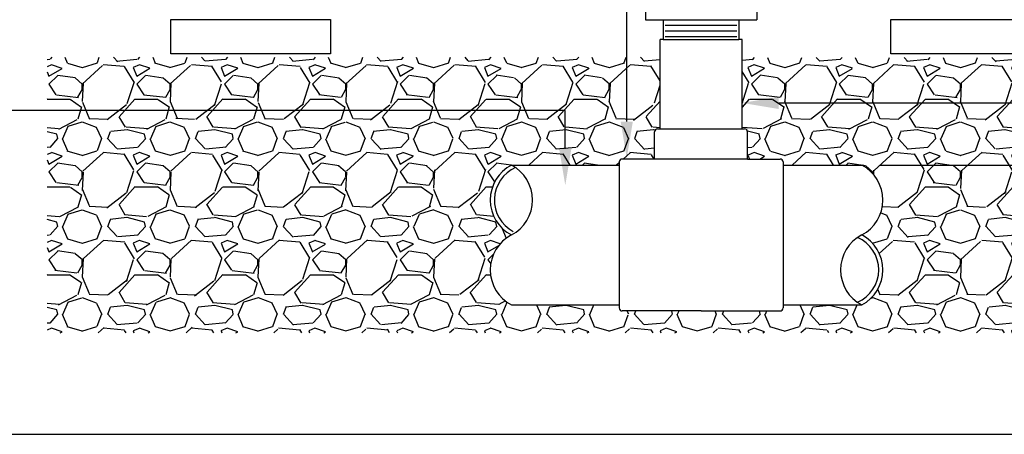
# Model space of a CAD drawing. Units: inches. Extents: x 0 to 839, y -3 to 92.
# Drawn here: x 117 to 134, y 35 to 42 of the extents above; entities that cross this region are included whole.
import ezdxf

# ---------------------------------------------------------------- set-up
doc = ezdxf.new("R2010")
doc.units = ezdxf.units.IN
doc.header["$MEASUREMENT"] = 0
for name, color, linetype in [('Hunter_Detail-Grey-HatchFill', 9, 'Continuous'), ('Hunter_Detail-Lt', 249, 'Continuous'), ('Hunter_Detail-Med', 1, 'Continuous'), ('Hunter_Detail-ProductOutline', 5, 'Continuous'), ('Hunter_Detail-Text', 2, 'Continuous')]:
    doc.layers.add(name, color=color, linetype=linetype)

msp = doc.modelspace()

# ---------------------------------------------------------------- hatches: boundary and pattern name
at = {"layer": 'Hunter_Detail-Grey-HatchFill'}
h = msp.add_hatch(dxfattribs=at)
h.set_pattern_fill('GRAVEL', color=256, scale=1.5, style=0)
h.set_pattern_definition([(228.012787504, (89.19663383595804, 8.757731774164998), (-12.00000000000009, -13.50000000000001), [0.201804, -19.97863207061055]), (184.969740728, (89.06163383595796, 8.60773177416501), (17.99999999999996, 1.500000000000053), [0.346302, -34.28388714184499]), (132.510447078, (88.71663383595802, 8.57773177416501), (15.00000000000018, -16.4999999999998), [0.2441820000000001, -24.17404889414956]), (267.273689006, (88.13163383595793, 8.202731774165004), (1.500000000000037, 30.00000000000003), [0.3153569999999976, -31.22033706244335]), (292.833654178, (88.11663383595805, 7.887731774165001), (-7.499999999999982, 18.00000000000004), [0.3092324999999979, -30.61405969213229]), (357.273689006, (88.236633835958, 7.602731774165008), (-30.00000000000003, 1.500000000000038), [0.3153569999999976, -31.22033706244335]), (37.6942404667, (88.551633835958, 7.587731774165007), (-19.5, -14.99999999999996), [0.4170435, -41.287272823374]), (72.2553283749, (88.88163383595796, 7.842731774164999), (10.50000000000004, 33.00000000000001), [0.3937319999999976, -38.97948224521983]), (121.429565615, (89.0016338359581, 8.217731774165005), (-12.00000000000003, 19.49999999999999), [0.3164250000000001, -31.3261096645935]), (175.236358309, (88.83663383595808, 8.487731774165006), (16.49999999999998, -1.500000000000057), [0.3612480000000001, -17.70114386818845]), (222.397437798, (88.47663383595815, 8.517731774165007), (-17.99999999999994, -16.49999999999996), [0.4671720000000001, -46.25006250719235]), (138.814074834, (89.616633835958, 8.187731774165004), (-10.50000000000005, 9), [0.1594514999999988, -15.78576721910197]), (171.46923439, (89.49663383595828, 8.292731774164999), (19.5, -2.999999999999993), [0.3033555, -30.0322671242355]), (225, (89.19663383595804, 8.337731774165), (-1.665334536937735e-16, -1.499999999999899), [0.2121315, -1.90918884355965]), (203.198590514, (89.09163383595796, 8.517731774165007), (7.499999999999984, 2.999999999999963), [0.114237, -11.30942265879585]), (291.801409486, (88.98663383595789, 8.472731774165005), (-1.499999999999526, 4.500000000000154), [0.1615545, -7.91619271070175]), (30.96375653209999, (89.04663383595789, 8.322731774165), (4.50000000000008, 2.999999999999969), [0.2623934999999999, -8.484034342267947]), (161.565051177, (89.27163383595797, 8.457731774165005), (3.000000000000018, -1.499999999999965), [0.1897364999999989, -4.553679990252566]), (16.389540334, (88.11663383595805, 8.472731774165005), (14.99999999999995, 4.500000000000066), [0.2657999999999995, -26.31426772000405]), (70.3461759419, (88.37163383595822, 8.547731774165008), (-6.000000000001831, -16.50000000000509), [0.2229915, -22.0761116209785]), (293.198590514, (89.27163383595797, 8.757731774164998), (-2.999999999999956, 7.499999999999987), [0.2284725, -11.19518715879585]), (343.610459666, (89.36163383595806, 8.547731774165008), (-14.99999999999995, 4.500000000000066), [0.2657999999999979, -26.31426772000335]), (339.44395478, (88.11663383595805, 7.542731774165006), (-7.500000000000055, 3.000000000000036), [0.2563199999999979, -12.55968561797618]), (294.775140569, (88.35663383595806, 7.452731774165002), (-7.500000000000009, 16.5), [0.214767, -21.261964594914]), (66.8014094864, (89.28663383595818, 7.257731774165004), (2.999999999999972, 7.499999999999956), [0.2284725, -11.19518715879585]), (17.35402463630001, (89.37663383595799, 7.467731774165003), (-19.49999999999996, -5.999999999999944), [0.2514465000000001, -24.89313542136001]), (69.44395478040002, (88.551633835958, 7.257731774165004), (-3.000000000000011, -7.499999999999933), [0.1281599999999989, -12.68784561797617]), (101.3099324739999, (89.19663383595804, 7.257731774165004), (-1.499999999999946, 6.000000000000019), [0.076485, -7.5720442703892]), (165.963756532, (89.18163383595811, 7.332731774165007), (4.499999999999938, -1.500000000000002), [0.3092325, -5.875425938426551]), (186.009005957, (88.88163383595796, 7.407731774165001), (15.00000000000007, 1.499999999999975), [0.286575, -28.37088476181421]), (303.690067526, (89.04663383595789, 8.187731774165004), (-1.499999999999981, 2.999999999999979), [0.2163329999999988, -5.191993913195962]), (353.157226587, (89.16663383595804, 8.007731774165006), (25.50000000000002, -3.000000000000079), [0.377691, -37.39134393604245]), (60.9453959009, (89.54163383595807, 7.962731774165004), (-5.999999999999964, -10.49999999999996), [0.154434, -15.2890112114805]), (90, (89.616633835958, 8.097731774165009), (-1.5, 1.5), [0.09, -1.41]), (120.256437164, (88.85163383595824, 7.452731774165002), (6.000000000000014, -10.50000000000001), [0.208386, -20.63027998417471]), (48.01278750419999, (88.74663383595816, 7.632731774165009), (12, 13.49999999999996), [0.403608, -19.77682807061055]), (0, (89.01663383595817, 7.932731774165003), (1.5, 1.5), [0.3900000000000001, -1.11]), (325.3048464690001, (89.40663383595813, 7.932731774165003), (15.00000000000021, -10.49999999999974), [0.2371709999999988, -23.47991145126285]), (254.054604099, (89.60163383595807, 7.797731774164998), (-1.500000000000057, -6.000000000000007), [0.2184030000000001, -10.70176183392075]), (207.645975364, (89.54163383595807, 7.587731774165007), (-28.49999999999993, -15.00000000000007), [0.3555975, -35.20421127338909]), (175.42607874, (89.22663383595818, 7.422731774165001), (-19.49999999999993, 1.500000000000002), [0.3761985000000001, -37.24361011195335])])
edge = h.paths.add_edge_path()
edge.add_line((131.4397464926457, 37.42788119190419), (130.0955426830199, 37.42788119190418))
edge.add_line((130.0955426830202, 37.42788119190419), (130.0955426830202, 39.81443786020881))
edge.add_line((130.0955426830202, 39.81443786020883), (131.4397464926425, 39.81443786020886))
edge.add_arc((131.1278609372192, 39.21779966438444), 0.6732382463869417, -62.40257085413327, 62.40221400033619, ccw=False)
edge.add_arc((131.1278609372334, 38.0245193877342), 0.6732382463869364, -62.40221400137318, 62.40257085550371, ccw=False)
edge = h.paths.add_edge_path()
edge.add_arc((130.04554268302, 39.86774028165571), 0.05000000000001137, 0, 89.99999999997557)
edge.add_line((130.04554268302, 39.91774028165573), (129.4897608899211, 39.91774028165571))
edge.add_line((129.4897608899211, 39.9177402816557), (129.4897608899211, 40.38225604138758))
edge.add_arc((129.4397608899211, 40.38225604138756), 0.05000000000001137, 0, 89.99999999997557)
edge.add_line((129.4397608899211, 40.43225604138759), (127.952703654049, 40.4322560413876))
edge.add_arc((127.9527036540488, 40.38225604138756), 0.05000000000003269, 90, 179.9999999999674)
edge.add_line((127.9027036540489, 40.3822560413876), (127.9027036540489, 39.91774028165575))
edge.add_line((127.9027036540489, 39.91774028165573), (127.34692186095, 39.91774028165571))
edge.add_arc((127.3469218609503, 39.86774028165564), 0.05000000000009663, 90.00000000013027, 179.9999999998942)
edge.add_line((127.29692186095, 39.86774028165571), (127.29692186095, 37.37457877045721))
edge.add_arc((127.34692186095, 37.37457877045725), 0.05000000000001137, 180, 269.9999999999756)
edge.add_line((127.34692186095, 37.32457877045726), (130.04554268302, 37.32457877045724))
edge.add_arc((130.04554268302, 37.37457877045725), 0.05000000000003269, 270, 359.9999999999674)
edge.add_line((130.0955426830202, 37.37457877045721), (130.0955426830202, 39.86774028165571))
edge = h.paths.add_edge_path()
edge.add_line((125.4566759918574, 39.81443786020883), (127.2969218609502, 39.81443786020883))
edge.add_line((127.29692186095, 39.81443786020883), (127.29692186095, 37.42788119190421))
edge.add_line((127.29692186095, 37.42788119190419), (125.4566759918539, 37.42788119190419))
edge.add_arc((125.7685615472806, 38.02451938772674), 0.6732382463869566, 117.59742914185861, 242.4022139999984, ccw=False)
edge.add_arc((125.7685615473081, 39.21779966439883), 0.6732382463869866, 117.59778600231459, 242.4025708554948, ccw=False)
h.paths.add_polyline_path([(127.9959515594543, 40.43225604138759), (127.9959515594543, 41.65534670074859), (121.6261282762903, 41.65608862078067), (118.8967882911123, 41.65608862078067), (118.8967882911123, 41.65764148212866), (117.5264410852488, 41.65764148212866), (117.5264410852488, 36.94890545961692), (137.733046872745, 36.94890545961692), (137.733046872745, 41.65421258042131), (129.3965129845159, 41.65518357148564), (129.3965129845156, 40.43225604138759)])

# ---------------------------------------------------------------- linework, layer by layer
at = {"layer": 'Hunter_Detail-Lt'}
for p, q in [((129.3058993139385, 42.19748848148677), (128.0838764762211, 42.19748848148677)), ((129.3058993139385, 42.10201634429187), (128.0838764762211, 42.10201634429187)), ((128.0512368788646, 41.96124870221969), (129.3412276651056, 41.96124870221969)), ((129.3058993139385, 42.00654420709701), (128.0838764762211, 42.00654420709701)), ((129.4897608899211, 39.91774028165573), (127.9027036540489, 39.91774028165573))]:
    msp.add_line(p, q, dxfattribs=at)
for centre, radius, start, end in [((125.7685615472806, 39.21779966438444), 0.673238246386933, 117.5977859999988, 242.4022140000012), ((125.7685615472806, 39.21779966438444), 0.603238246386933, 113.4709561352312, 242.4022140000012), ((131.1278609372192, 39.21779966438444), 0.673238246386933, 297.5977859999987, 62.40221400000124), ((131.1278468421946, 38.02452133023512), 0.603238246386933, 293.4705992878517, 66.52868701739008), ((131.1278468421946, 38.02452133023512), 0.673238246386933, 297.5974291526147, 62.40185715262589)]:
    msp.add_arc(centre, radius, start, end, dxfattribs=at)
at = {"layer": 'Hunter_Detail-Med'}
for p, q in [((128.0512368788646, 42.29296061868163), (128.0512368788646, 41.96124870221969)), ((129.3412276651056, 42.29296061868163), (129.3412276651056, 41.96124870221969)), ((128.0512368788646, 41.96124870221969), (127.9959515594543, 41.96124870221969)), ((127.9959515594543, 40.43225604138759), (127.9959515594543, 41.96124870221969)), ((129.3965129845159, 41.96124870221969), (129.3412276651056, 41.96124870221969)), ((129.3965129845159, 40.43225604138759), (129.3965129845159, 41.96124870221969)), ((127.9027036540489, 39.91774028165573), (127.9027036540489, 40.3822560413876)), ((127.9527036540488, 40.43225604138759), (129.4397608899211, 40.43225604138759)), ((129.4897608899211, 39.91774028165573), (129.4897608899211, 40.3822560413876)), ((127.29692186095, 39.86774028165574), (127.29692186095, 37.37457877045721)), ((127.9027036540489, 39.91774028165573), (127.34692186095, 39.91774028165573)), ((129.4897608899211, 39.91774028165573), (130.04554268302, 39.91774028165573)), ((130.0955426830202, 39.86774028165574), (130.0955426830202, 37.37457877045721)), ((125.456675991854, 39.81443786020883), (127.29692186095, 39.81443786020883)), ((130.0955426830202, 39.81443786020883), (131.4397464926457, 39.81443786020883)), ((125.456675991854, 37.42788119190419), (127.29692186095, 37.42788119190419)), ((130.0955426830202, 37.42788119190419), (131.4397464926457, 37.42788119190419)), ((128.696232271985, 37.32457877045722), (127.34692186095, 37.32457877045722)), ((128.696232271985, 37.32457877045722), (130.04554268302, 37.32457877045722))]:
    msp.add_line(p, q, dxfattribs=at)
for points in [[(119.6390588644163, 41.71751583412917), (119.6390588644163, 42.30316007653145), (122.368398849594, 42.30316007653145), (122.368398849594, 41.71751583412917)], [(131.9382543830599, 41.71751583412917), (131.9382543830599, 42.30316007653145), (134.6675943682382, 42.30316007653145), (134.6675943682382, 41.71751583412917)]]:
    msp.add_lwpolyline(points, close=True, dxfattribs=at)
for centre, radius, start, end in [((127.9527036540488, 40.3822560413876), 0.05000000000000001, 90, 180), ((129.4397608899211, 40.3822560413876), 0.05000000000000001, 0, 90), ((127.34692186095, 39.86774028165574), 0.05000000000000001, 90, 180), ((130.04554268302, 39.86774028165574), 0.05000000000000001, 0, 90), ((125.1447933835561, 39.21779966438444), 0.673238246386933, 297.5977859999987, 62.40221400000124), ((131.1278542741373, 39.21780160686968), 0.673238246386933, 297.5974291526147, 62.40185715262589), ((125.7685615472806, 38.02451938772674), 0.673238246386933, 117.5977859999988, 242.4022140000012), ((131.7516150059068, 38.02451744530612), 0.673238246386933, 117.5974291526147, 242.4018571526259), ((131.1278609372192, 38.02451938772674), 0.673238246386933, 297.5977859999987, 62.40221400000124), ((127.34692186095, 37.37457877045721), 0.05000000000000001, 180, 270), ((130.04554268302, 37.37457877045721), 0.05000000000000001, 270, 0)]:
    msp.add_arc(centre, radius, start, end, dxfattribs=at)
at = {"layer": 'Hunter_Detail-ProductOutline'}
for p, q in [((127.7453246693076, 43.02598519082957), (127.7453246693076, 42.29296061868163)), ((129.6471398746626, 43.02598519082957), (129.6471398746626, 42.29296061868163)), ((127.7453246693076, 42.29296061868163), (129.6471398746626, 42.29296061868163))]:
    msp.add_line(p, q, dxfattribs=at)
at = {"layer": 'Hunter_Detail-Text'}
msp.add_line((131.7522435455169, 39.81443786020701), (146.0579077429343, 39.81443786020701), dxfattribs=at)
for points in [[(127.4269717852467, 40.55828549703777), (127.4269717852467, 42.55876109552507), (116.6636767194796, 42.55876109552507)], [(130.0215129845159, 40.87693786020701), (139.0788597141923, 40.87693786020701)], [(126.3767989264016, 40.09357555905379), (126.3767989264016, 40.74626109552509), (116.663862765489, 40.74626109552509)], [(111.246630806458, 35.21698155060044), (147.9699077447412, 35.21698155060044)]]:
    msp.add_lwpolyline(points, dxfattribs=at)
for points in [[(130.0215129845159, 40.77277119354035), (129.3965129845159, 40.87693786020701), (130.0215129845159, 40.98110452687368)], [(127.5311384519134, 40.55828549703777), (127.4269717852467, 39.93328549703777), (127.32280511858, 40.55828549703777)], [(126.4809655930682, 40.09357555905379), (126.3767989264016, 39.46857555905379), (126.2726322597349, 40.09357555905379)]]:
    msp.add_solid(points, dxfattribs=at)

doc.saveas('drawing.dxf')
